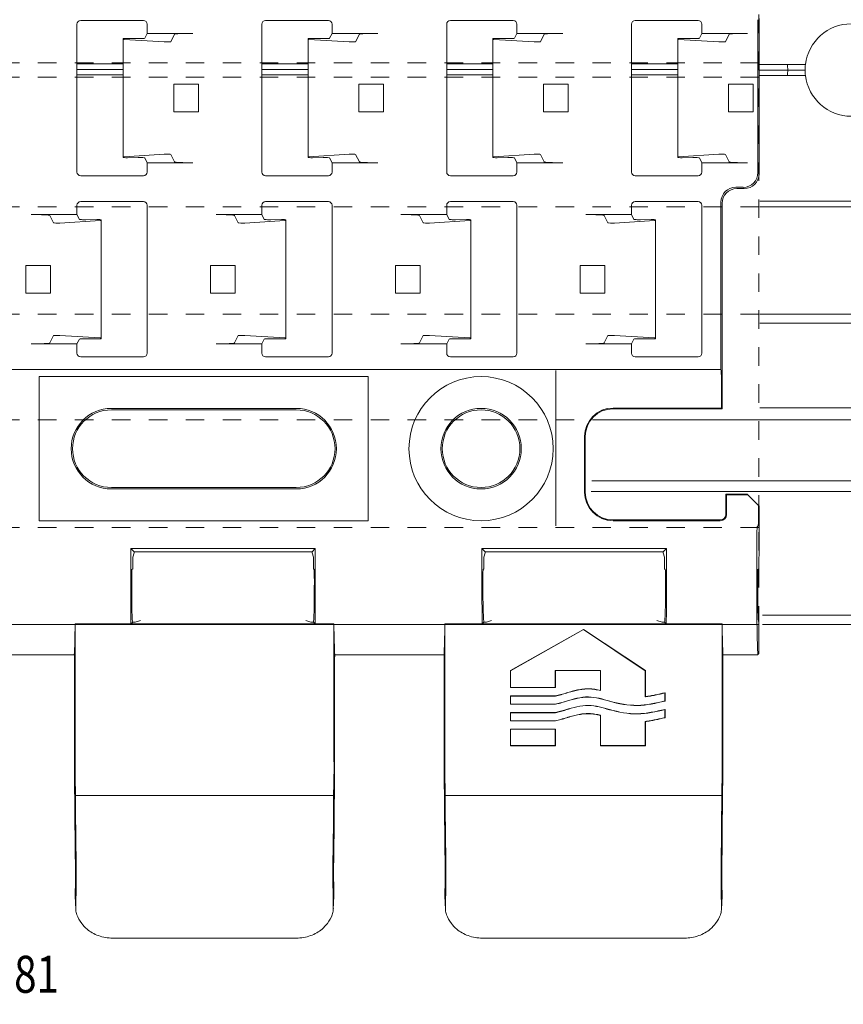
# Model space of a CAD drawing. Units: millimetres. Extents: x 0 to 4071, y 0 to 3189.
# Drawn here: x 3121 to 3166, y 430 to 484 of the extents above; entities that cross this region are included whole.
import ezdxf

# ---------------------------------------------------------------- set-up
doc = ezdxf.new("R2010")
doc.units = ezdxf.units.MM
doc.header["$LTSCALE"] = 0.5
doc.linetypes.add('HIDDEN', pattern=[4, 2, -2])
doc.layers.get('0').update_dxf_attribs({"linetype": 'CONTINUOUS', "lineweight": 5})
for name, color, linetype, lineweight in [('1 Hatch Solid achtergrond251', 251, 'CONTINUOUS', 9), ("Storax block's", 7, 'CONTINUOUS', 20), ('Storax profiel aanzicht dun', 42, 'CONTINUOUS', 9), ('Storax profiel detail', 130, 'CONTINUOUS', 18), ('Storax profiel detail dun', 134, 'CONTINUOUS', 15)]:
    doc.layers.add(name, color=color, linetype=linetype, lineweight=lineweight)
doc.layers.add('Storax Profiel nummer hidden', color=163, linetype='CONTINUOUS', lineweight=0, plot=False)
doc.styles.add('ST-2mmHidden', font='romans.shx', dxfattribs={"width": 0.8, "height": 2})

# ---------------------------------------------------------------- blocks, each defined once
blk = doc.blocks.new('VAZ clip G0000581')
for p, q in [((18.139, 14.967), (18.139, 22.967)), ((18.339, 23.167), (21.739, 23.167)), ((21.939, 22.467), (21.939, 22.967)), ((28.139, 14.967), (28.139, 22.967)), ((28.339, 23.167), (31.739, 23.167)), ((31.939, 22.467), (31.939, 22.967)), ((38.139, 14.967), (38.139, 22.967)), ((38.339, 23.167), (41.739, 23.167)), ((41.939, 22.467), (41.939, 22.967)), ((48.139, 14.967), (48.139, 22.967)), ((48.339, 23.167), (51.739, 23.167)), ((51.939, 22.467), (51.939, 22.967)), ((54.974, 23.208), (54.974, 14.938)), ((55.039, 23.273), (55.039, 14.872)), ((21.807, 22.201), (21.939, 22.467)), ((24.414, 22.467), (21.939, 22.467)), ((23.414, 22.416), (23.214, 22.015)), ((31.807, 22.201), (31.939, 22.467)), ((34.414, 22.467), (31.939, 22.467)), ((33.414, 22.416), (33.214, 22.015)), ((41.807, 22.201), (41.939, 22.467)), ((44.414, 22.467), (41.939, 22.467)), ((43.414, 22.416), (43.214, 22.015)), ((51.807, 22.201), (51.939, 22.467)), ((54.414, 22.467), (51.939, 22.467)), ((53.414, 22.416), (53.214, 22.015)), ((20.638, 22.144), (20.638, 22.181)), ((20.638, 22.144), (20.638, 15.789)), ((22.864, 22.008), (20.688, 22.137)), ((20.873, 22.191), (21.455, 22.186)), ((30.638, 22.144), (30.638, 22.181)), ((30.638, 22.144), (30.638, 15.789)), ((32.864, 22.008), (30.688, 22.137)), ((30.873, 22.191), (31.455, 22.186)), ((40.638, 22.144), (40.638, 22.181)), ((40.638, 22.144), (40.638, 15.789)), ((42.864, 22.008), (40.688, 22.137)), ((40.873, 22.191), (41.455, 22.186)), ((50.638, 22.144), (50.638, 22.181)), ((50.638, 22.144), (50.638, 15.789)), ((52.864, 22.008), (50.688, 22.137)), ((50.873, 22.191), (51.455, 22.186)), ((20.638, 20.821), (18.139, 20.821)), ((30.638, 20.821), (28.139, 20.821)), ((40.638, 20.821), (38.139, 20.821)), ((50.638, 20.821), (48.139, 20.821)), ((20.638, 20.521), (18.139, 20.521)), ((30.638, 20.521), (28.139, 20.521)), ((40.638, 20.521), (38.139, 20.521)), ((50.638, 20.521), (48.139, 20.521)), ((20.638, 20.221), (18.139, 20.221)), ((23.379, 19.717), (23.379, 18.217)), ((24.714, 19.717), (23.379, 19.717)), ((24.714, 19.717), (24.714, 18.217)), ((30.638, 20.221), (28.139, 20.221)), ((33.379, 19.717), (33.379, 18.217)), ((34.714, 19.717), (33.379, 19.717)), ((34.714, 19.717), (34.714, 18.217)), ((40.638, 20.221), (38.139, 20.221)), ((43.379, 19.717), (43.379, 18.217)), ((44.714, 19.717), (43.379, 19.717)), ((44.714, 19.717), (44.714, 18.217)), ((50.638, 20.221), (48.139, 20.221)), ((53.379, 19.717), (53.379, 18.217)), ((54.714, 19.717), (53.379, 19.717)), ((54.714, 19.717), (54.714, 18.217)), ((24.714, 18.217), (23.379, 18.217)), ((34.714, 18.217), (33.379, 18.217)), ((44.714, 18.217), (43.379, 18.217)), ((54.714, 18.217), (53.379, 18.217)), ((20.638, 15.752), (20.638, 15.789)), ((20.688, 15.796), (22.864, 15.925)), ((21.455, 15.747), (20.873, 15.742)), ((21.939, 15.467), (21.807, 15.732)), ((24.414, 15.467), (21.939, 15.467)), ((21.939, 14.967), (21.939, 15.467)), ((23.214, 15.918), (23.414, 15.518)), ((30.638, 15.752), (30.638, 15.789)), ((30.688, 15.796), (32.864, 15.925)), ((31.455, 15.747), (30.873, 15.742)), ((31.939, 15.467), (31.807, 15.732)), ((34.414, 15.467), (31.939, 15.467)), ((31.939, 14.967), (31.939, 15.467)), ((33.214, 15.918), (33.414, 15.518)), ((40.638, 15.752), (40.638, 15.789)), ((40.688, 15.796), (42.864, 15.925)), ((41.455, 15.747), (40.873, 15.742)), ((41.939, 15.467), (41.807, 15.732)), ((44.414, 15.467), (41.939, 15.467)), ((41.939, 14.967), (41.939, 15.467)), ((43.214, 15.918), (43.414, 15.518)), ((50.638, 15.752), (50.638, 15.789)), ((50.688, 15.796), (52.864, 15.925)), ((51.455, 15.747), (50.873, 15.742)), ((51.939, 15.467), (51.807, 15.732)), ((54.414, 15.467), (51.939, 15.467)), ((51.939, 14.967), (51.939, 15.467)), ((53.214, 15.918), (53.414, 15.518)), ((21.739, 14.767), (18.339, 14.767)), ((31.739, 14.767), (28.339, 14.767)), ((41.739, 14.767), (38.339, 14.767)), ((51.739, 14.767), (48.339, 14.767)), ((53.774, 14.138), (54.174, 14.138)), ((54.24, 14.073), (53.839, 14.073)), ((18.339, 13.367), (21.739, 13.367)), ((28.339, 13.367), (31.739, 13.367)), ((38.339, 13.367), (41.739, 13.367)), ((48.339, 13.367), (51.739, 13.367)), ((52.974, 4.281), (52.974, 13.338)), ((18.139, 13.167), (18.139, 12.667)), ((21.939, 13.167), (21.939, 5.167)), ((28.139, 13.167), (28.139, 12.667)), ((31.939, 13.167), (31.939, 5.167)), ((38.139, 13.167), (38.139, 12.667)), ((41.939, 13.167), (41.939, 5.167)), ((48.139, 13.167), (48.139, 12.667)), ((51.939, 13.167), (51.939, 5.167)), ((53.039, 13.273), (53.039, 2.158)), ((53.039, 3.623), (53.039, 12.973)), ((18.139, 12.667), (15.665, 12.667)), ((16.864, 12.215), (16.664, 12.616)), ((19.39, 12.337), (17.214, 12.208)), ((18.139, 12.667), (18.272, 12.401)), ((18.624, 12.386), (19.206, 12.391)), ((19.44, 12.381), (19.44, 12.344)), ((19.44, 12.344), (19.44, 5.989)), ((28.139, 12.667), (25.665, 12.667)), ((26.864, 12.215), (26.664, 12.616)), ((29.39, 12.337), (27.214, 12.208)), ((28.139, 12.667), (28.272, 12.401)), ((28.624, 12.386), (29.206, 12.391)), ((29.44, 12.381), (29.44, 12.344)), ((29.44, 12.344), (29.44, 5.989)), ((38.139, 12.667), (35.665, 12.667)), ((36.864, 12.215), (36.664, 12.616)), ((39.39, 12.337), (37.214, 12.208)), ((38.139, 12.667), (38.272, 12.401)), ((38.624, 12.386), (39.206, 12.391)), ((39.44, 12.381), (39.44, 12.344)), ((39.44, 12.344), (39.44, 5.989)), ((48.139, 12.667), (45.665, 12.667)), ((46.864, 12.215), (46.664, 12.616)), ((49.39, 12.337), (47.214, 12.208)), ((48.139, 12.667), (48.272, 12.401)), ((48.624, 12.386), (49.206, 12.391)), ((49.44, 12.381), (49.44, 12.344)), ((49.44, 12.344), (49.44, 5.989)), ((15.364, 8.417), (15.364, 9.917)), ((15.364, 9.917), (16.699, 9.917)), ((16.699, 9.917), (16.699, 8.417)), ((25.364, 8.417), (25.364, 9.917)), ((25.364, 9.917), (26.699, 9.917)), ((26.699, 9.917), (26.699, 8.417)), ((35.364, 8.417), (35.364, 9.917)), ((35.364, 9.917), (36.699, 9.917)), ((36.699, 9.917), (36.699, 8.417)), ((45.364, 8.417), (45.364, 9.917)), ((45.364, 9.917), (46.699, 9.917)), ((46.699, 9.917), (46.699, 8.417)), ((15.364, 8.417), (16.699, 8.417)), ((25.364, 8.417), (26.699, 8.417)), ((35.364, 8.417), (36.699, 8.417)), ((45.364, 8.417), (46.699, 8.417)), ((16.664, 5.718), (16.864, 6.118)), ((17.214, 6.125), (19.39, 5.996)), ((18.272, 5.932), (18.139, 5.667)), ((19.206, 5.942), (18.624, 5.947)), ((19.44, 5.989), (19.44, 5.952)), ((26.664, 5.718), (26.864, 6.118)), ((27.214, 6.125), (29.39, 5.996)), ((28.272, 5.932), (28.139, 5.667)), ((29.206, 5.942), (28.624, 5.947)), ((29.44, 5.989), (29.44, 5.952)), ((36.664, 5.718), (36.864, 6.118)), ((37.214, 6.125), (39.39, 5.996)), ((38.272, 5.932), (38.139, 5.667)), ((39.206, 5.942), (38.624, 5.947)), ((39.44, 5.989), (39.44, 5.952)), ((46.664, 5.718), (46.864, 6.118)), ((47.214, 6.125), (49.39, 5.996)), ((48.272, 5.932), (48.139, 5.667)), ((49.206, 5.942), (48.624, 5.947)), ((49.44, 5.989), (49.44, 5.952)), ((18.139, 5.667), (15.665, 5.667)), ((18.139, 5.667), (18.139, 5.167)), ((28.139, 5.667), (25.665, 5.667)), ((28.139, 5.667), (28.139, 5.167)), ((38.139, 5.667), (35.665, 5.667)), ((38.139, 5.667), (38.139, 5.167)), ((48.139, 5.667), (45.665, 5.667)), ((48.139, 5.667), (48.139, 5.167)), ((21.739, 4.967), (18.339, 4.967)), ((31.739, 4.967), (28.339, 4.967)), ((41.739, 4.967), (38.339, 4.967)), ((51.739, 4.967), (48.339, 4.967)), ((52.974, 4.281), (-4.895, 4.281)), ((52.988, 4.233), (52.974, 4.281)), ((16.1, 3.9), (16.1, -3.9)), ((33.9, 3.9), (16.1, 3.9)), ((33.9, -3.9), (33.9, 3.9)), ((44.039, 4.233), (44.039, 3.735)), ((44.039, 3.735), (44.039, -3.976)), ((53, 2.197), (53, 3.735)), ((20, 2.176), (30, 2.176)), ((47.139, 2.197), (53, 2.197)), ((53.039, 2.158), (47.139, 2.158)), ((53, 2.197), (53.039, 2.158)), ((30, 2.1), (20, 2.1)), ((45.592, -2.35), (45.592, 0.65)), ((45.631, 0.65), (45.631, -2.35)), ((20, -2.1), (30, -2.1)), ((30, -2.176), (20, -2.176)), ((53.239, -2.458), (54.389, -2.458)), ((53.279, -2.497), (53.239, -2.458)), ((53.239, -3.558), (53.239, -2.458)), ((54.429, -2.497), (53.279, -2.497)), ((53.279, -2.497), (53.279, -3.558)), ((54.429, -2.497), (54.389, -2.458)), ((55, -3.069), (54.429, -2.497)), ((55.039, -3.108), (55, -3.069)), ((55, -3.976), (55, -3.069)), ((55.039, -3.108), (55.039, -5.804)), ((16.1, -3.9), (33.9, -3.9)), ((44.039, -3.976), (44.039, -4.176)), ((47.139, -3.858), (52.939, -3.858)), ((52.939, -3.897), (47.139, -3.897)), ((54.995, -4.176), (54.944, -4.226)), ((21.224, -5.578), (21.048, -5.401)), ((21.048, -5.401), (31.031, -5.401)), ((21.048, -7.579), (21.048, -5.476)), ((21.152, -5.878), (21.224, -5.637)), ((30.854, -5.578), (21.224, -5.578)), ((21.224, -5.578), (21.224, -5.637)), ((30.854, -5.578), (31.031, -5.401)), ((30.854, -5.637), (30.854, -5.578)), ((30.854, -5.637), (30.926, -5.878)), ((31.031, -5.476), (31.031, -7.579)), ((40.224, -5.578), (40.048, -5.401)), ((40.048, -5.401), (50.031, -5.401)), ((40.048, -7.579), (40.048, -5.476)), ((40.152, -5.878), (40.224, -5.637)), ((49.854, -5.578), (40.224, -5.578)), ((40.224, -5.578), (40.224, -5.637)), ((49.854, -5.578), (50.031, -5.401)), ((49.854, -5.637), (49.854, -5.578)), ((49.854, -5.637), (49.926, -5.878)), ((50.031, -5.476), (50.031, -7.579)), ((54.912, -5.476), (54.912, -7.579)), ((55.017, -5.878), (55.039, -5.804)), ((21.152, -6.492), (21.152, -5.878)), ((30.926, -5.878), (30.926, -6.492)), ((40.152, -6.492), (40.152, -5.878)), ((49.926, -5.878), (49.926, -6.492)), ((55.017, -6.492), (55.017, -5.878)), ((21.152, -6.492), (21.113, -6.531)), ((30.966, -6.531), (30.926, -6.492)), ((40.152, -6.492), (40.113, -6.531)), ((49.966, -6.531), (49.926, -6.492)), ((54.977, -6.531), (55.017, -6.492)), ((21.1, -7.031), (21.1, -7.379)), ((30.979, -7.379), (30.979, -7.031)), ((40.1, -7.031), (40.1, -7.379)), ((49.979, -7.379), (49.979, -7.031)), ((54.965, -7.379), (54.965, -7.031)), ((18.039, -9.477), (18.039, -16.44)), ((18.039, -9.477), (32.039, -9.477)), ((21.152, -9.379), (21.06, -9.472)), ((31.018, -9.472), (21.06, -9.472)), ((21.152, -9.379), (21.152, -9.379)), ((21.289, -9.379), (21.152, -9.379)), ((21.566, -9.296), (21.289, -9.379)), ((30.789, -9.379), (30.512, -9.296)), ((30.926, -9.379), (30.789, -9.379)), ((30.926, -9.379), (31.018, -9.472)), ((30.926, -9.379), (30.926, -9.379)), ((32.039, -16.44), (32.039, -9.477)), ((38.039, -9.477), (53.039, -9.477)), ((38.039, -9.477), (38.039, -16.44)), ((40.152, -9.379), (40.06, -9.472)), ((50.018, -9.472), (40.06, -9.472)), ((40.152, -9.379), (40.152, -9.379)), ((40.289, -9.379), (40.152, -9.379)), ((40.566, -9.296), (40.289, -9.379)), ((49.789, -9.379), (49.512, -9.296)), ((49.926, -9.379), (49.789, -9.379)), ((49.926, -9.379), (50.018, -9.472)), ((49.926, -9.379), (49.926, -9.379)), ((53.039, -16.44), (53.039, -9.477)), ((55.017, -11.083), (55.017, -9.379)), ((41.589, -12.008), (45.539, -9.777)), ((41.596, -12.012), (45.539, -9.786)), ((45.539, -9.777), (45.539, -9.786)), ((45.539, -9.777), (48.889, -12.008)), ((45.539, -9.786), (48.882, -12.012)), ((12.085, -11.155), (17.994, -11.155)), ((32.085, -11.155), (37.994, -11.155)), ((53.085, -11.155), (54.97, -11.155)), ((54.974, -11.126), (55.017, -11.083)), ((18.003, -11.626), (18.003, -17.288)), ((32.076, -11.626), (32.076, -17.288)), ((38.003, -17.288), (38.003, -11.626)), ((53.076, -11.626), (53.076, -17.288)), ((41.589, -12.008), (41.596, -12.012)), ((41.589, -12.928), (41.589, -12.008)), ((41.596, -12.92), (41.596, -12.012)), ((46.467, -12), (44.011, -12)), ((44.019, -12.008), (44.011, -12)), ((44.011, -12), (44.011, -12.92)), ((46.459, -12.008), (44.019, -12.008)), ((44.019, -12.008), (44.019, -12.928)), ((46.459, -12.008), (46.467, -12)), ((46.459, -13.081), (46.459, -12.008)), ((46.467, -13.091), (46.467, -12)), ((48.889, -12.008), (48.882, -12.012)), ((48.882, -12.012), (48.882, -13.422)), ((48.889, -12.008), (48.889, -13.413)), ((41.589, -12.928), (41.596, -12.92)), ((44.019, -12.928), (41.589, -12.928)), ((44.011, -12.92), (41.596, -12.92)), ((44.019, -12.928), (44.011, -12.92)), ((49.947, -13.215), (49.947, -13.648)), ((49.955, -13.205), (49.955, -13.654)), ((41.589, -13.375), (41.596, -13.383)), ((41.589, -13.825), (41.589, -13.375)), ((41.589, -13.375), (44.019, -13.375)), ((41.589, -13.825), (41.596, -13.817)), ((44.019, -13.825), (41.589, -13.825)), ((41.596, -13.817), (41.596, -13.383)), ((41.596, -13.383), (44.02, -13.383)), ((44.018, -13.817), (41.596, -13.817)), ((41.589, -14.274), (41.596, -14.282)), ((41.589, -14.725), (41.589, -14.274)), ((41.589, -14.274), (44.019, -14.274)), ((41.596, -14.717), (41.596, -14.282)), ((41.596, -14.282), (44.02, -14.282)), ((49.947, -14.114), (49.947, -14.548)), ((49.955, -14.104), (49.955, -14.554)), ((41.589, -14.725), (41.596, -14.717)), ((44.019, -14.724), (41.589, -14.725)), ((44.018, -14.716), (41.596, -14.717)), ((46.459, -16.074), (46.459, -14.43)), ((46.467, -16.066), (46.467, -14.423)), ((48.882, -14.755), (48.882, -16.066)), ((48.889, -14.761), (48.889, -16.074)), ((41.589, -15.173), (41.596, -15.18)), ((41.589, -16.074), (41.589, -15.173)), ((41.589, -15.173), (44.019, -15.173)), ((41.596, -16.066), (41.596, -15.18)), ((41.596, -15.18), (44.011, -15.18)), ((44.019, -15.173), (44.011, -15.18)), ((44.011, -15.18), (44.011, -16.066)), ((44.019, -15.173), (44.019, -16.074)), ((41.589, -16.074), (41.596, -16.066)), ((44.019, -16.074), (41.589, -16.074)), ((44.011, -16.066), (41.596, -16.066)), ((44.019, -16.074), (44.011, -16.066)), ((46.459, -16.074), (46.467, -16.066)), ((48.889, -16.074), (46.459, -16.074)), ((48.882, -16.066), (46.467, -16.066)), ((48.889, -16.074), (48.882, -16.066)), ((32.023, -18.769), (18.055, -18.769)), ((53.023, -18.769), (38.055, -18.769)), ((18.072, -24.922), (18.039, -24.182)), ((32.04, -24.182), (32.006, -24.922)), ((38.072, -24.922), (38.039, -24.182)), ((53.04, -24.182), (53.006, -24.922)), ((30.012, -26.477), (20.066, -26.477)), ((51.012, -26.477), (40.066, -26.477))]:
    blk.add_line(p, q)
for radius in [3.9, 2.176, 2.1]:
    blk.add_circle((40, 0), radius)
for centre, radius, start, end in [((18.339, 22.967), 0.2, 90, 180), ((21.739, 22.967), 0.2, 0, 90), ((28.339, 22.967), 0.2, 90, 180), ((31.739, 22.967), 0.2, 0, 90), ((38.339, 22.967), 0.2, 90, 180), ((41.739, 22.967), 0.2, 0, 90), ((48.339, 22.967), 0.2, 90, 180), ((51.739, 22.967), 0.2, 0, 90), ((18.339, 14.967), 0.2, 180, 270), ((21.739, 14.967), 0.2, 270, 0), ((28.339, 14.967), 0.2, 180, 270), ((31.739, 14.967), 0.2, 270, 0), ((38.339, 14.967), 0.2, 180, 270), ((41.739, 14.967), 0.2, 270, 0), ((48.339, 14.967), 0.2, 180, 270), ((51.739, 14.967), 0.2, 270, 0), ((18.339, 13.167), 0.2, 90, 180), ((21.739, 13.167), 0.2, 0, 90), ((28.339, 13.167), 0.2, 90, 180), ((31.739, 13.167), 0.2, 0, 90), ((38.339, 13.167), 0.2, 90, 180), ((41.739, 13.167), 0.2, 0, 90), ((48.339, 13.167), 0.2, 90, 180), ((51.739, 13.167), 0.2, 0, 90), ((18.339, 5.167), 0.2, 180, 270), ((21.739, 5.167), 0.2, 270, 0), ((28.339, 5.167), 0.2, 180, 270), ((31.739, 5.167), 0.2, 270, 0), ((38.339, 5.167), 0.2, 180, 270), ((41.739, 5.167), 0.2, 270, 0), ((48.339, 5.167), 0.2, 180, 270), ((51.739, 5.167), 0.2, 270, 0), ((20, 0), 2.176, 90, 270), ((30, 0), 2.176, 270, 90), ((47.139, 0.65), 1.547, 90, 180), ((47.139, 0.65), 1.508, 90, 180), ((20, 0), 2.1, 90, 270), ((30, 0), 2.1, 270, 90), ((47.139, -2.35), 1.547, 180, 270), ((47.139, -2.35), 1.508, 180, 270), ((52.939, -3.558), 0.3, 270, 0), ((52.939, -3.558), 0.339, 270, 0)]:
    blk.add_arc(centre, radius, start, end)
for centre, major_axis, ratio, start_param, end_param in [((24.414, 22.414), (-1, 0), 0.052408, 4.712389, 6.257005), ((34.414, 22.414), (-1, 0), 0.052408, 4.712389, 6.257005), ((44.414, 22.414), (-1, 0), 0.052408, 4.712389, 6.257005), ((54.414, 22.414), (-1, 0), 0.052408, 4.712389, 6.257005), ((20.838, 22.181), (0.2, 0), 0.052408, 1.396263, 3.141593), ((20.838, 22.144), (0.2, 0), 0.052408, 3.141593, 3.865904), ((21.507, 22.201), (-0.3, 0), 0.052408, 1.396263, 3.115413), ((23.014, 22.015), (-0.2, 0), 0.052408, 0.724312, 3.115413), ((30.838, 22.181), (0.2, 0), 0.052408, 1.396263, 3.141593), ((30.838, 22.144), (0.2, 0), 0.052408, 3.141593, 3.865904), ((31.507, 22.201), (-0.3, 0), 0.052408, 1.396263, 3.115413), ((33.014, 22.015), (-0.2, 0), 0.052408, 0.724312, 3.115413), ((40.838, 22.181), (0.2, 0), 0.052408, 1.396263, 3.141593), ((40.838, 22.144), (0.2, 0), 0.052408, 3.141593, 3.865904), ((41.507, 22.201), (-0.3, 0), 0.052408, 1.396263, 3.115413), ((43.014, 22.015), (-0.2, 0), 0.052408, 0.724312, 3.115413), ((50.838, 22.181), (0.2, 0), 0.052408, 1.396263, 3.141593), ((50.838, 22.144), (0.2, 0), 0.052408, 3.141593, 3.865904), ((51.507, 22.201), (-0.3, 0), 0.052408, 1.396263, 3.115413), ((53.014, 22.015), (-0.2, 0), 0.052408, 0.724312, 3.115413), ((20.838, 15.789), (-0.2, 0), 0.052408, 5.558874, 6.283185), ((20.838, 15.752), (-0.2, 0), 0.052408, 0, 1.745329), ((21.507, 15.732), (0.3, 0), 0.052408, 0.02618, 1.745329), ((23.014, 15.918), (0.2, 0), 0.052408, 0.02618, 2.417281), ((24.414, 15.519), (1, 0), 0.052408, 3.167773, 4.712389), ((30.838, 15.789), (-0.2, 0), 0.052408, 5.558874, 6.283185), ((30.838, 15.752), (-0.2, 0), 0.052408, 0, 1.745329), ((31.507, 15.732), (0.3, 0), 0.052408, 0.02618, 1.745329), ((33.014, 15.918), (0.2, 0), 0.052408, 0.02618, 2.417281), ((34.414, 15.519), (1, 0), 0.052408, 3.167773, 4.712389), ((40.838, 15.789), (-0.2, 0), 0.052408, 5.558874, 6.283185), ((40.838, 15.752), (-0.2, 0), 0.052408, 0, 1.745329), ((41.507, 15.732), (0.3, 0), 0.052408, 0.02618, 1.745329), ((43.014, 15.918), (0.2, 0), 0.052408, 0.02618, 2.417281), ((44.414, 15.519), (1, 0), 0.052408, 3.167773, 4.712389), ((50.838, 15.789), (-0.2, 0), 0.052408, 5.558874, 6.283185), ((50.838, 15.752), (-0.2, 0), 0.052408, 0, 1.745329), ((51.507, 15.732), (0.3, 0), 0.052408, 0.02618, 1.745329), ((53.014, 15.918), (0.2, 0), 0.052408, 0.02618, 2.417281), ((54.414, 15.519), (1, 0), 0.052408, 3.167773, 4.712389), ((54.174, 14.938), (0.566, -0.566), 0.999315, 5.49813, 7.068241), ((54.239, 14.873), (0.566, -0.566), 0.999315, 5.49813, 7.068241), ((53.774, 13.338), (-0.566, 0.566), 0.999315, 5.49813, 7.068241), ((53.84, 13.272), (0.566, -0.566), 0.999315, 2.356537, 3.926648), ((15.665, 12.614), (-1, 0), 0.052408, 3.167773, 4.712389), ((18.572, 12.401), (0.3, 0), 0.052408, 3.167773, 4.886922), ((19.24, 12.381), (0.2, 0), 0.052408, 0, 1.745329), ((19.24, 12.344), (0.2, 0), 0.052408, 5.558874, 6.283185), ((25.665, 12.614), (-1, 0), 0.052408, 3.167773, 4.712389), ((28.572, 12.401), (0.3, 0), 0.052408, 3.167773, 4.886922), ((29.24, 12.381), (0.2, 0), 0.052408, 0, 1.745329), ((29.24, 12.344), (0.2, 0), 0.052408, 5.558874, 6.283185), ((35.665, 12.614), (-1, 0), 0.052408, 3.167773, 4.712389), ((38.572, 12.401), (0.3, 0), 0.052408, 3.167773, 4.886922), ((39.24, 12.381), (0.2, 0), 0.052408, 0, 1.745329), ((39.24, 12.344), (0.2, 0), 0.052408, 5.558874, 6.283185), ((45.665, 12.614), (-1, 0), 0.052408, 3.167773, 4.712389), ((48.572, 12.401), (0.3, 0), 0.052408, 3.167773, 4.886922), ((49.24, 12.381), (0.2, 0), 0.052408, 0, 1.745329), ((49.24, 12.344), (0.2, 0), 0.052408, 5.558874, 6.283185), ((17.064, 12.215), (0.2, 0), 0.052408, 3.167773, 5.558874), ((27.064, 12.215), (0.2, 0), 0.052408, 3.167773, 5.558874), ((37.064, 12.215), (0.2, 0), 0.052408, 3.167773, 5.558874), ((47.064, 12.215), (0.2, 0), 0.052408, 3.167773, 5.558874), ((17.064, 6.118), (-0.2, 0), 0.052408, 3.865904, 6.257005), ((18.572, 5.932), (-0.3, 0), 0.052408, 4.537856, 6.257005), ((19.24, 5.952), (-0.2, 0), 0.052408, 1.396263, 3.141593), ((19.24, 5.989), (-0.2, 0), 0.052408, 3.141593, 3.865904), ((27.064, 6.118), (-0.2, 0), 0.052408, 3.865904, 6.257005), ((28.572, 5.932), (-0.3, 0), 0.052408, 4.537856, 6.257005), ((29.24, 5.952), (-0.2, 0), 0.052408, 1.396263, 3.141593), ((29.24, 5.989), (-0.2, 0), 0.052408, 3.141593, 3.865904), ((37.064, 6.118), (-0.2, 0), 0.052408, 3.865904, 6.257005), ((38.572, 5.932), (-0.3, 0), 0.052408, 4.537856, 6.257005), ((39.24, 5.952), (-0.2, 0), 0.052408, 1.396263, 3.141593), ((39.24, 5.989), (-0.2, 0), 0.052408, 3.141593, 3.865904), ((47.064, 6.118), (-0.2, 0), 0.052408, 3.865904, 6.257005), ((48.572, 5.932), (-0.3, 0), 0.052408, 4.537856, 6.257005), ((49.24, 5.952), (-0.2, 0), 0.052408, 1.396263, 3.141593), ((49.24, 5.989), (-0.2, 0), 0.052408, 3.141593, 3.865904), ((15.665, 5.719), (1, 0), 0.052408, 4.712389, 6.257005), ((25.665, 5.719), (1, 0), 0.052408, 4.712389, 6.257005), ((35.665, 5.719), (1, 0), 0.052408, 4.712389, 6.257005), ((45.665, 5.719), (1, 0), 0.052408, 4.712389, 6.257005), ((52.987, 3.735), (0, 0.5), 0.026186, 4.712389, 6.195919), ((54.945, -5.476), (0, -1.25), 0.026186, 3.167773, 4.712389), ((54.995, -3.976), (0, 0.2), 0.026186, 3.167773, 4.712389), ((21.08, -5.476), (0, 1.25), 0.026186, 1.510764, 1.570796), ((30.998, -5.476), (0, -1.25), 0.026186, 1.570796, 1.630828), ((40.08, -5.476), (0, 1.25), 0.026186, 1.510764, 1.570796), ((49.998, -5.476), (0, -1.25), 0.026186, 1.570796, 1.630828), ((21.113, -7.031), (0, 0.5), 0.026186, 0.02618, 1.570796), ((30.965, -7.031), (0, -0.5), 0.026186, 1.570796, 3.115413), ((40.113, -7.031), (0, 0.5), 0.026186, 0.02618, 1.570796), ((49.965, -7.031), (0, -0.5), 0.026186, 1.570796, 3.115413), ((54.978, -7.031), (0, -0.5), 0.026186, 3.167773, 4.712389), ((21.152, -7.379), (0, 2), 0.026186, 1.570796, 3.141593), ((30.926, -7.379), (0, -2), 0.026186, 0, 1.570796), ((40.152, -7.379), (0, 2), 0.026186, 1.570796, 3.141593), ((49.926, -7.379), (0, -2), 0.026186, 0, 1.570796), ((55.017, -7.379), (0, -2), 0.026186, 4.712389, 6.283185), ((21.152, -7.579), (0, 4), 0.026186, 1.570796, 2.063742), ((30.926, -7.579), (0, -4), 0.026186, 1.077851, 1.570796), ((40.152, -7.579), (0, 4), 0.026186, 1.570796, 2.063742), ((49.926, -7.579), (0, -4), 0.026186, 1.077851, 1.570796), ((55.017, -7.579), (0, -4), 0.026186, 4.712389, 5.818945), ((17.947, -7.579), (0, -4), 0.026186, 0.464241, 1.076389), ((32.131, -7.579), (0, -4), 0.026186, 5.206797, 5.818945), ((37.947, -7.579), (0, -4), 0.026186, 0.464241, 1.076389), ((53.131, -7.579), (0, -4), 0.026186, 5.206797, 5.818945), ((17.99, -11.626), (0, -0.5), 0.026186, 1.570796, 2.794727), ((32.089, -11.626), (0, -0.5), 0.026186, 3.488458, 4.712389), ((37.99, -11.626), (0, -0.5), 0.026186, 1.570796, 2.794727), ((53.089, -11.626), (0, -0.5), 0.026186, 3.488458, 4.712389), ((54.975, -11.626), (0, -0.5), 0.026186, 3.167773, 3.488458), ((18.013, -16.44), (0, 1), 0.026186, 4.249434, 4.712389), ((32.065, -16.44), (0, 1), 0.026186, 1.570796, 2.033751), ((38.013, -16.44), (0, 1), 0.026186, 4.249434, 4.712389), ((53.065, -16.44), (0, 1), 0.026186, 1.570796, 2.033751), ((18.058, -17.288), (0, -0.9), 0.026186, 4.249434, 5.679109), ((32.021, -17.288), (0, -0.9), 0.026186, 0.604077, 2.033751), ((38.058, -17.288), (0, -0.9), 0.026186, 4.249434, 5.679109), ((53.021, -17.288), (0, -0.9), 0.026186, 0.604077, 2.033751), ((18.058, -17.288), (0, -2.1), 0.026186, 4.712389, 5.216858), ((32.021, -17.288), (0, -2.1), 0.026186, 1.066328, 1.570796), ((38.058, -17.288), (0, -2.1), 0.026186, 4.712389, 5.216858), ((53.021, -17.288), (0, -2.1), 0.026186, 1.066328, 1.570796), ((18.029, -18.852), (0, 1), 0.026186, 4.795299, 5.679109), ((32.049, -18.852), (0, 1), 0.026186, 0.604077, 1.487886), ((38.029, -18.852), (0, 1), 0.026186, 4.795299, 5.679109), ((53.049, -18.852), (0, 1), 0.026186, 0.604077, 1.487886), ((17.835, -21.977), (0, 7.6), 0.026186, 4.904243, 5.216858), ((32.243, -21.977), (0, 7.6), 0.026186, 1.066328, 1.378942), ((37.835, -21.977), (0, 7.6), 0.026186, 4.904243, 5.216858), ((53.243, -21.977), (0, 7.6), 0.026186, 1.066328, 1.378942), ((17.835, -21.977), (0, 9), 0.026186, 4.904243, 5.076788), ((32.243, -21.977), (0, 9), 0.026186, 1.206398, 1.378942), ((37.835, -21.977), (0, 9), 0.026186, 4.904243, 5.076788), ((53.243, -21.977), (0, 9), 0.026186, 1.206398, 1.378942), ((18.144, -19.689), (0, -4.4), 0.026186, 4.904243, 5.353201), ((18.144, -19.689), (0, -3), 0.026186, 4.904243, 5.353201), ((31.935, -19.689), (0, -3), 0.026186, 0.929984, 1.378942), ((31.935, -19.689), (0, -4.4), 0.026186, 0.929984, 1.378942), ((38.144, -19.689), (0, -4.4), 0.026186, 4.904243, 5.353201), ((38.144, -19.689), (0, -3), 0.026186, 4.904243, 5.353201), ((52.935, -19.689), (0, -3), 0.026186, 0.929984, 1.378942), ((52.935, -19.689), (0, -4.4), 0.026186, 0.929984, 1.378942), ((18.028, -22.977), (0, 2.5), 0.026186, 3.865346, 5.353201), ((32.05, -22.977), (0, 2.5), 0.026186, 0.929984, 2.417839), ((38.028, -22.977), (0, 2.5), 0.026186, 3.865346, 5.353201), ((53.05, -22.977), (0, 2.5), 0.026186, 0.929984, 2.417839), ((18.028, -22.977), (0, 1.1), 0.026186, 3.800966, 5.353201), ((32.05, -22.977), (0, 1.1), 0.026186, 0.929984, 2.482219), ((38.028, -22.977), (0, 1.1), 0.026186, 3.800966, 5.353201), ((53.05, -22.977), (0, 1.1), 0.026186, 0.929984, 2.482219), ((18.116, -27.324), (0, -4.4), 0.026186, 3.800966, 3.892286), ((31.962, -27.324), (0, -4.4), 0.026186, 2.390899, 2.482219), ((38.116, -27.324), (0, -4.4), 0.026186, 3.800966, 3.892286), ((52.962, -27.324), (0, -4.4), 0.026186, 2.390899, 2.482219)]:
    blk.add_ellipse(centre, major_axis=major_axis, ratio=ratio, start_param=start_param, end_param=end_param)
for points, knots in [([(46.459, -13.081), (46.357, -13.058), (46.205, -13.023), (45.998, -12.997), (45.843, -12.987), (45.687, -12.989), (45.479, -13.006), (45.222, -13.049), (44.919, -13.124), (44.62, -13.212), (44.324, -13.308), (44.121, -13.353), (44.019, -13.375)], [0, 0, 0, 0, 0.0312171, 0.0468293, 0.0624135, 0.0779868, 0.0935823, 0.1248331, 0.1560203, 0.1871713, 0.2183307, 0.2494852, 0.2494852, 0.2494852, 0.2494852]), ([(44.02, -13.383), (44.02, -13.383), (44.021, -13.383), (44.021, -13.383), (44.122, -13.361), (44.224, -13.338), (44.324, -13.311), (44.425, -13.284), (44.524, -13.252), (44.623, -13.221), (44.722, -13.19), (44.822, -13.161), (44.922, -13.134), (45.022, -13.107), (45.123, -13.082), (45.224, -13.06), (45.326, -13.039), (45.429, -13.022), (45.532, -13.011), (45.584, -13.005), (45.635, -13.001), (45.687, -12.999), (45.739, -12.996), (45.791, -12.996), (45.842, -12.997), (45.894, -12.998), (45.946, -13.002), (45.997, -13.007), (46.049, -13.012), (46.1, -13.018), (46.152, -13.026), (46.254, -13.043), (46.355, -13.066), (46.457, -13.089), (46.46, -13.089), (46.463, -13.09), (46.467, -13.091)], [-0.2495706, -0.2495706, -0.2495706, -0.2495706, -0.2494852, -0.2494852, -0.2494852, -0.2183307, -0.2183307, -0.2183307, -0.1871713, -0.1871713, -0.1871713, -0.1560203, -0.1560203, -0.1560203, -0.1248331, -0.1248331, -0.1248331, -0.0935823, -0.0935823, -0.0935823, -0.0779868, -0.0779868, -0.0779868, -0.0624135, -0.0624135, -0.0624135, -0.0468293, -0.0468293, -0.0468293, -0.0312171, -0.0312171, -0.0312171, 0, 0, 0, 0.0009825, 0.0009825, 0.0009825, 0.0009825]), ([(46.459, -13.081), (46.46, -13.083), (46.461, -13.084), (46.464, -13.087), (46.465, -13.089), (46.467, -13.091)], [0, 0, 0, 0, 0.01501296, 0.01501296, 0.03002639, 0.03002639, 0.03002639, 0.03002639]), ([(48.882, -13.422), (48.885, -13.421), (48.888, -13.421), (48.89, -13.42), (48.98, -13.408), (49.069, -13.396), (49.158, -13.381), (49.247, -13.366), (49.336, -13.349), (49.424, -13.331), (49.513, -13.313), (49.602, -13.293), (49.69, -13.273), (49.776, -13.254), (49.861, -13.234), (49.947, -13.215)], [-0.1094764, -0.1094764, -0.1094764, -0.1094764, -0.1085756, -0.1085756, -0.1085756, -0.0815998, -0.0815998, -0.0815998, -0.0544944, -0.0544944, -0.0544944, -0.0272784, -0.0272784, -0.0272784, -0.0009889, -0.0009889, -0.0009889, -0.0009889]), ([(49.955, -13.205), (49.866, -13.225), (49.689, -13.266), (49.423, -13.324), (49.157, -13.376), (48.979, -13.4), (48.889, -13.413)], [0, 0, 0, 0, 0.0272784, 0.0544944, 0.0815998, 0.1085756, 0.1085756, 0.1085756, 0.1085756]), ([(49.955, -13.205), (49.953, -13.206), (49.952, -13.208), (49.949, -13.211), (49.948, -13.213), (49.947, -13.215)], [-0.0300266, -0.0300266, -0.0300266, -0.0300266, -0.01501208, -0.01501208, 0, 0, 0, 0]), ([(49.947, -13.648), (49.451, -13.763), (48.956, -13.877), (48.456, -13.885), (47.954, -13.892), (47.447, -13.792), (46.957, -13.658), (46.769, -13.606), (46.583, -13.55), (46.392, -13.506), (46.202, -13.463), (46.007, -13.432), (45.812, -13.43), (45.601, -13.427), (45.389, -13.458), (45.183, -13.502), (44.976, -13.548), (44.773, -13.607), (44.572, -13.67), (44.48, -13.698), (44.389, -13.727), (44.297, -13.752), (44.205, -13.776), (44.112, -13.797), (44.018, -13.817)], [-0.6036312, -0.6036312, -0.6036312, -0.6036312, -0.4525659, -0.4525659, -0.4525659, -0.3007072, -0.3007072, -0.3007072, -0.2422606, -0.2422606, -0.2422606, -0.1838859, -0.1838859, -0.1838859, -0.1207148, -0.1207148, -0.1207148, -0.0574604, -0.0574604, -0.0574604, -0.02873, -0.02873, -0.02873, -0.0000847, -0.0000847, -0.0000847, -0.0000847]), ([(44.019, -13.825), (44.019, -13.824), (44.019, -13.822), (44.019, -13.82), (44.018, -13.818), (44.018, -13.817)], [-0.0300104, -0.0300104, -0.0300104, -0.0300104, -0.0150052, -0.0150052, 0, 0, 0, 0]), ([(44.019, -13.375), (44.019, -13.377), (44.019, -13.378), (44.02, -13.381), (44.02, -13.382), (44.02, -13.383)], [-0.03001041, -0.03001041, -0.03001041, -0.03001041, -0.0150052, -0.0150052, 0, 0, 0, 0]), ([(49.955, -13.654), (49.457, -13.77), (48.959, -13.885), (48.457, -13.893), (47.953, -13.9), (47.445, -13.8), (46.955, -13.666), (46.767, -13.614), (46.581, -13.557), (46.391, -13.514), (46.201, -13.47), (46.006, -13.44), (45.812, -13.438), (45.601, -13.435), (45.391, -13.465), (45.184, -13.51), (44.978, -13.555), (44.776, -13.615), (44.574, -13.677), (44.483, -13.706), (44.391, -13.735), (44.299, -13.759), (44.206, -13.784), (44.113, -13.804), (44.019, -13.825)], [-0.6042491, -0.6042491, -0.6042491, -0.6042491, -0.4525659, -0.4525659, -0.4525659, -0.3007072, -0.3007072, -0.3007072, -0.2422606, -0.2422606, -0.2422606, -0.1838859, -0.1838859, -0.1838859, -0.1207148, -0.1207148, -0.1207148, -0.0574604, -0.0574604, -0.0574604, -0.02873, -0.02873, -0.02873, 0, 0, 0, 0]), ([(48.889, -13.413), (48.888, -13.414), (48.887, -13.416), (48.884, -13.419), (48.883, -13.42), (48.882, -13.422)], [-0.03002381, -0.03002381, -0.03002381, -0.03002381, -0.01501089, -0.01501089, 0, 0, 0, 0]), ([(49.955, -13.654), (49.953, -13.653), (49.952, -13.652), (49.949, -13.65), (49.948, -13.649), (49.947, -13.648)], [0, 0, 0, 0, 0.01500837, 0.01500837, 0.03001678, 0.03001678, 0.03001678, 0.03001678]), ([(46.467, -14.423), (46.465, -14.423), (46.463, -14.422), (46.46, -14.422), (46.359, -14.399), (46.257, -14.376), (46.154, -14.359), (46.103, -14.351), (46.051, -14.345), (45.999, -14.34), (45.947, -14.335), (45.895, -14.331), (45.843, -14.33), (45.791, -14.329), (45.738, -14.329), (45.686, -14.332), (45.634, -14.334), (45.582, -14.338), (45.53, -14.344), (45.427, -14.355), (45.323, -14.373), (45.221, -14.394), (45.119, -14.415), (45.018, -14.44), (44.918, -14.467), (44.817, -14.495), (44.718, -14.524), (44.618, -14.555), (44.519, -14.586), (44.42, -14.618), (44.32, -14.645), (44.221, -14.672), (44.12, -14.694), (44.018, -14.716)], [-0.0006272, -0.0006272, -0.0006272, -0.0006272, 0, 0, 0, 0.0312175, 0.0312175, 0.0312175, 0.0468298, 0.0468298, 0.0468298, 0.0624143, 0.0624143, 0.0624143, 0.0779878, 0.0779878, 0.0779878, 0.0935834, 0.0935834, 0.0935834, 0.1248347, 0.1248347, 0.1248347, 0.1560223, 0.1560223, 0.1560223, 0.1871736, 0.1871736, 0.1871736, 0.2183334, 0.2183334, 0.2183334, 0.249403, 0.249403, 0.249403, 0.249403]), ([(44.019, -14.274), (44.113, -14.254), (44.3, -14.213), (44.684, -14.091), (45.18, -13.945), (45.796, -13.857), (46.395, -13.95), (47.249, -14.211), (48.461, -14.45), (49.457, -14.219), (49.955, -14.104)], [0, 0, 0, 0, 0.02873, 0.0574604, 0.1207148, 0.1838859, 0.2422606, 0.3007072, 0.4525659, 0.6042491, 0.6042491, 0.6042491, 0.6042491]), ([(44.019, -14.274), (44.019, -14.276), (44.019, -14.277), (44.02, -14.28), (44.02, -14.281), (44.02, -14.282)], [-0.0300104, -0.0300104, -0.0300104, -0.0300104, -0.0150052, -0.0150052, 0, 0, 0, 0]), ([(46.459, -14.43), (46.357, -14.407), (46.205, -14.372), (45.998, -14.346), (45.843, -14.336), (45.687, -14.338), (45.479, -14.354), (45.222, -14.398), (44.919, -14.473), (44.62, -14.561), (44.324, -14.657), (44.121, -14.702), (44.019, -14.724)], [0, 0, 0, 0, 0.0312175, 0.0468298, 0.0624143, 0.0779878, 0.0935834, 0.1248347, 0.1560223, 0.1871736, 0.2183334, 0.2494884, 0.2494884, 0.2494884, 0.2494884]), ([(44.02, -14.282), (44.02, -14.282), (44.021, -14.282), (44.021, -14.282), (44.114, -14.262), (44.208, -14.241), (44.301, -14.216), (44.394, -14.192), (44.485, -14.163), (44.577, -14.134), (44.778, -14.072), (44.98, -14.012), (45.186, -13.967), (45.392, -13.923), (45.602, -13.893), (45.812, -13.895), (46.006, -13.898), (46.199, -13.928), (46.389, -13.971), (46.579, -14.015), (46.764, -14.071), (46.953, -14.123), (47.443, -14.257), (47.952, -14.358), (48.457, -14.35), (48.957, -14.343), (49.452, -14.228), (49.947, -14.114)], [-0.0000847, -0.0000847, -0.0000847, -0.0000847, 0, 0, 0, 0.02873, 0.02873, 0.02873, 0.0574604, 0.0574604, 0.0574604, 0.1207148, 0.1207148, 0.1207148, 0.1838859, 0.1838859, 0.1838859, 0.2422606, 0.2422606, 0.2422606, 0.3007072, 0.3007072, 0.3007072, 0.4525659, 0.4525659, 0.4525659, 0.6032706, 0.6032706, 0.6032706, 0.6032706]), ([(49.955, -14.104), (49.953, -14.106), (49.952, -14.107), (49.949, -14.11), (49.948, -14.112), (49.947, -14.114)], [-0.03002657, -0.03002657, -0.03002657, -0.03002657, -0.01501326, -0.01501326, 0, 0, 0, 0]), ([(44.019, -14.724), (44.019, -14.723), (44.019, -14.722), (44.019, -14.719), (44.018, -14.718), (44.018, -14.716)], [-0.03001041, -0.03001041, -0.03001041, -0.03001041, -0.0150052, -0.0150052, 0, 0, 0, 0]), ([(46.459, -14.43), (46.46, -14.429), (46.461, -14.427), (46.464, -14.425), (46.465, -14.424), (46.467, -14.423)], [-0.03001685, -0.03001685, -0.03001685, -0.03001685, -0.01500833, -0.01500833, 0, 0, 0, 0]), ([(49.947, -14.548), (49.86, -14.568), (49.774, -14.588), (49.687, -14.607), (49.599, -14.627), (49.51, -14.646), (49.421, -14.664), (49.333, -14.683), (49.244, -14.7), (49.155, -14.715), (49.066, -14.729), (48.977, -14.741), (48.888, -14.754), (48.886, -14.754), (48.884, -14.754), (48.882, -14.755)], [0.0006242, 0.0006242, 0.0006242, 0.0006242, 0.0272772, 0.0272772, 0.0272772, 0.0544919, 0.0544919, 0.0544919, 0.0815961, 0.0815961, 0.0815961, 0.1085707, 0.1085707, 0.1085707, 0.1092557, 0.1092557, 0.1092557, 0.1092557]), ([(48.889, -14.761), (48.888, -14.76), (48.887, -14.759), (48.884, -14.757), (48.883, -14.756), (48.882, -14.755)], [0, 0, 0, 0, 0.01500846, 0.01500846, 0.0300181, 0.0300181, 0.0300181, 0.0300181]), ([(49.955, -14.554), (49.866, -14.574), (49.689, -14.615), (49.423, -14.673), (49.157, -14.725), (48.979, -14.749), (48.889, -14.761)], [0, 0, 0, 0, 0.0272772, 0.0544919, 0.0815961, 0.1085707, 0.1085707, 0.1085707, 0.1085707]), ([(49.955, -14.554), (49.953, -14.553), (49.952, -14.552), (49.949, -14.55), (49.948, -14.549), (49.947, -14.548)], [0, 0, 0, 0, 0.0150079, 0.0150079, 0.03001677, 0.03001677, 0.03001677, 0.03001677]), ([(18.038, -24.106), (18.038, -24.113), (18.038, -24.119), (18.037, -24.144), (18.038, -24.163), (18.039, -24.182)], [0.95847496, 0.95847496, 0.95847496, 0.95847496, 0.96120538, 0.96120538, 0.96931944, 0.96931944, 0.96931944, 0.96931944]), ([(32.04, -24.182), (32.041, -24.163), (32.041, -24.144), (32.041, -24.119), (32.041, -24.113), (32.041, -24.106)], [0.92658684, 0.92658684, 0.92658684, 0.92658684, 0.93470091, 0.93470091, 0.93743173, 0.93743173, 0.93743173, 0.93743173]), ([(38.038, -24.106), (38.038, -24.113), (38.038, -24.119), (38.037, -24.144), (38.038, -24.163), (38.039, -24.182)], [0.95833435, 0.95833435, 0.95833435, 0.95833435, 0.96106521, 0.96106521, 0.96917869, 0.96917869, 0.96917869, 0.96917869]), ([(53.04, -24.182), (53.041, -24.163), (53.041, -24.144), (53.041, -24.119), (53.041, -24.113), (53.041, -24.106)], [0.92658684, 0.92658684, 0.92658684, 0.92658684, 0.93470091, 0.93470091, 0.93743173, 0.93743173, 0.93743173, 0.93743173]), ([(18.074, -24.953), (18.073, -24.941), (18.072, -24.93), (18.071, -24.896), (18.071, -24.873), (18.072, -24.85)], [0.30708111, 0.30708111, 0.30708111, 0.30708111, 0.31234765, 0.31234765, 0.32221956, 0.32221956, 0.32221956, 0.32221956]), ([(18.682, -25.987), (18.575, -25.895), (18.476, -25.792), (18.271, -25.529), (18.183, -25.366), (18.101, -25.13), (18.081, -25.038), (18.074, -24.953)], [2.1155954, 2.1155954, 2.1155954, 2.1155954, 2.1584092, 2.1584092, 2.2208974, 2.2208974, 2.2607144, 2.2607144, 2.2607144, 2.2607144]), ([(32.004, -24.953), (31.998, -25.038), (31.978, -25.13), (31.895, -25.365), (31.808, -25.528), (31.604, -25.791), (31.504, -25.894), (31.397, -25.987)], [0.366944, 0.366944, 0.366944, 0.366944, 0.4067435, 0.4067435, 0.4690209, 0.4690209, 0.512035, 0.512035, 0.512035, 0.512035]), ([(32.007, -24.85), (32.008, -24.872), (32.008, -24.894), (32.006, -24.928), (32.005, -24.94), (32.004, -24.953)], [2.17842692, 2.17842692, 2.17842692, 2.17842692, 2.18783103, 2.18783103, 2.19355782, 2.19355782, 2.19355782, 2.19355782]), ([(38.074, -24.953), (38.073, -24.941), (38.072, -24.93), (38.071, -24.896), (38.071, -24.873), (38.072, -24.85)], [0.30708111, 0.30708111, 0.30708111, 0.30708111, 0.31234765, 0.31234765, 0.32221956, 0.32221956, 0.32221956, 0.32221956]), ([(38.682, -25.987), (38.575, -25.895), (38.476, -25.792), (38.271, -25.529), (38.183, -25.366), (38.101, -25.13), (38.081, -25.038), (38.074, -24.953)], [2.1155954, 2.1155954, 2.1155954, 2.1155954, 2.1584092, 2.1584092, 2.2208974, 2.2208974, 2.2607144, 2.2607144, 2.2607144, 2.2607144]), ([(53.004, -24.953), (52.998, -25.038), (52.978, -25.13), (52.895, -25.365), (52.808, -25.528), (52.604, -25.791), (52.504, -25.894), (52.397, -25.987)], [0.366944, 0.366944, 0.366944, 0.366944, 0.4067435, 0.4067435, 0.4690209, 0.4690209, 0.512035, 0.512035, 0.512035, 0.512035]), ([(53.007, -24.85), (53.008, -24.872), (53.008, -24.894), (53.006, -24.928), (53.005, -24.94), (53.004, -24.953)], [2.17842692, 2.17842692, 2.17842692, 2.17842692, 2.18783103, 2.18783103, 2.19355782, 2.19355782, 2.19355782, 2.19355782]), ([(20.066, -26.477), (19.815, -26.477), (19.547, -26.433), (19.068, -26.26), (18.854, -26.135), (18.682, -25.987)], [0, 0, 0, 0, 0.0753903, 0.0753903, 0.14651, 0.14651, 0.14651, 0.14651]), ([(31.397, -25.987), (31.224, -26.135), (31.011, -26.26), (30.531, -26.433), (30.264, -26.477), (30.012, -26.477)], [0.4661427, 0.4661427, 0.4661427, 0.4661427, 0.5373056, 0.5373056, 0.6126516, 0.6126516, 0.6126516, 0.6126516]), ([(40.066, -26.477), (39.815, -26.477), (39.547, -26.433), (39.068, -26.26), (38.854, -26.135), (38.682, -25.987)], [0, 0, 0, 0, 0.0753903, 0.0753903, 0.14651, 0.14651, 0.14651, 0.14651]), ([(52.397, -25.987), (52.224, -26.135), (52.011, -26.26), (51.531, -26.433), (51.264, -26.477), (51.012, -26.477)], [0.4661427, 0.4661427, 0.4661427, 0.4661427, 0.5373056, 0.5373056, 0.6126516, 0.6126516, 0.6126516, 0.6126516])]:
    blk.add_open_spline(points, degree=3, knots=knots)
at = {"layer": 'Storax Profiel nummer hidden', "style": 'ST-2mmHidden', "width": 0.8}
blk.add_text('VAZ clip G0000581', height=2, dxfattribs=at).set_placement((-1.384, -29.434))
blk = doc.blocks.new('*U62')
at = {"linetype": 'HIDDEN'}
for p, q in [((-0.383, 604), (-0.383, 0)), ((0.383, 604), (0.383, 0)), ((7.4, 604), (7.4, 0)), ((13.2, 604), (13.2, 0)), ((18.919, 604), (18.919, 0)), ((24.74, 604), (24.74, 0)), ((30, 604), (30, 0))]:
    blk.add_line(p, q, dxfattribs=at)
blk.add_lwpolyline([(-30, 0), (30, 0), (30, 604), (-30, 604)], close=True, dxfattribs=at)
blk = doc.blocks.new('vaz drager')
at = {"layer": 'Storax profiel detail', "lineweight": 18}
for p, q in [((-199.951, -7.4), (0, -7.4)), ((-199.951, -13.2), (0, -13.2)), ((-208.817, -18.92), (0, -18.92)), ((-209.037, -22.22), (0, -22.22)), ((-199.807, -30), (0, -30))]:
    blk.add_line(p, q, dxfattribs=at)
at = {"layer": 'Storax profiel detail dun', "lineweight": 18}
for p, q in [((-200.011, 0.3), (-197.482, 0.3)), ((-200.011, 0.3), (-199.991, 0.3)), ((-199.993, 0), (-200, 0)), ((-199.993, 0), (-197.5, 0)), ((-199.991, -0.3), (-200.011, -0.3)), ((-197.482, -0.3), (-200.011, -0.3))]:
    blk.add_line(p, q, dxfattribs=at)
at = {"layer": 'Storax profiel detail dun', "lineweight": 13}
for p, q in [((0, -7.1), (-199.951, -7.1)), ((0, -13.7), (-199.951, -13.7)), ((0, -18.27), (-199.951, -18.27)), ((0, -22.793), (-209.072, -22.793)), ((0, -29.5), (-199.807, -29.5))]:
    blk.add_line(p, q, dxfattribs=at)
at = {"layer": 'Storax profiel detail dun', "lineweight": 18}
for start, end in [(6.8921, 173.1079), (186.8921, 353.1079)]:
    blk.add_arc((-195, 0), 2.5, start, end, dxfattribs=at)
for centre, major_axis, start_param, end_param in [((-200.941, 0), (2.495, 0.163), 6.217812, 6.338102), ((-195, 0), (-2.495, 0.163), 6.228269, 6.348559), ((-195, 0), (2.495, 0.162), 3.076874, 3.197164), ((-200.941, 0), (-2.495, 0.164), 3.086874, 3.207164)]:
    blk.add_ellipse(centre, major_axis=major_axis, ratio=1, start_param=start_param, end_param=end_param, dxfattribs=at)

msp = doc.modelspace()

# ---------------------------------------------------------------- block references
at = {"layer": '1 Hatch Solid achtergrond251'}
msp.add_blockref('VAZ clip G0000581', (3106.043, 460.421), dxfattribs=at)
at = {"layer": "Storax block's"}
msp.add_blockref('vaz drager', (3361.071, 480.905), dxfattribs=at)
at = {"layer": 'Storax profiel aanzicht dun', "rotation": 270}
msp.add_blockref('*U62', (2557.071, 480.905), dxfattribs=at)

doc.saveas('drawing.dxf')
